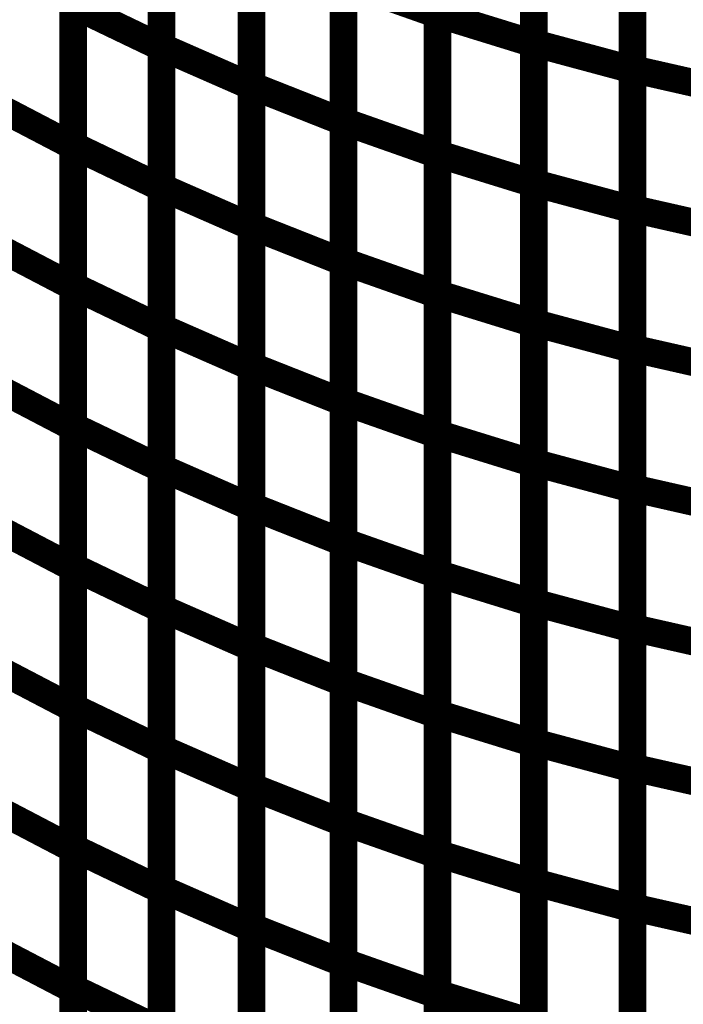
# Model space of a CAD drawing. Extents: x -1.35 to 0.4, y 1.55 to 3.94.
# Drawn here: x -0.04 to 0.03, y 2.26 to 2.37 of the extents above; entities that cross this region are included whole.
import ezdxf

# ---------------------------------------------------------------- set-up
doc = ezdxf.new("R2010")
doc.units = 0
doc.header["$MEASUREMENT"] = 0

msp = doc.modelspace()

# ---------------------------------------------------------------- linework, layer by layer
at = {"color": 0}
for points in [[(0.005114, 2.370382, 0.003, 0.003, 0), (0.005114, 2.400642, 0.003, 0.003, 0)], [(0.005114, 2.370382, 0.003, 0.003, 0), (0.005114, 2.400642, 0.003, 0.003, 0)], [(0.005114, 2.400614, 0.003, 0.003, 0), (0.005114, 2.370327, 0.003, 0.003, 0)], [(0.005114, 2.400614, 0.003, 0.003, 0), (0.005114, 2.370327, 0.003, 0.003, 0)], [(-0.024697, 2.366811, 0.003, 0.003, 0), (-0.024697, 2.397154, 0.003, 0.003, 0)], [(-0.024697, 2.366811, 0.003, 0.003, 0), (-0.024697, 2.397154, 0.003, 0.003, 0)], [(-0.024697, 2.397118, 0.003, 0.003, 0), (-0.024697, 2.366752, 0.003, 0.003, 0)], [(-0.024697, 2.397118, 0.003, 0.003, 0), (-0.024697, 2.366752, 0.003, 0.003, 0)], [(0.015524, 2.36722, 0.003, 0.003, 0), (0.015524, 2.397453, 0.003, 0.003, 0)], [(0.015524, 2.36722, 0.003, 0.003, 0), (0.015524, 2.397453, 0.003, 0.003, 0)], [(0.015524, 2.397425, 0.003, 0.003, 0), (0.015524, 2.367165, 0.003, 0.003, 0)], [(0.015524, 2.397425, 0.003, 0.003, 0), (0.015524, 2.367165, 0.003, 0.003, 0)], [(0.026197, 2.364417, 0.003, 0.003, 0), (0.026197, 2.394618, 0.003, 0.003, 0)], [(0.026197, 2.364417, 0.003, 0.003, 0), (0.026197, 2.394618, 0.003, 0.003, 0)], [(0.026197, 2.394583, 0.003, 0.003, 0), (0.026197, 2.36435, 0.003, 0.003, 0)], [(0.026197, 2.394583, 0.003, 0.003, 0), (0.026197, 2.36435, 0.003, 0.003, 0)], [(-0.014972, 2.362622, 0.003, 0.003, 0), (-0.014972, 2.392929, 0.003, 0.003, 0)], [(-0.014972, 2.362622, 0.003, 0.003, 0), (-0.014972, 2.392929, 0.003, 0.003, 0)], [(-0.014972, 2.39289, 0.003, 0.003, 0), (-0.014972, 2.362547, 0.003, 0.003, 0)], [(-0.014972, 2.39289, 0.003, 0.003, 0), (-0.014972, 2.362547, 0.003, 0.003, 0)], [(-0.005039, 2.358764, 0.003, 0.003, 0), (-0.005039, 2.389051, 0.003, 0.003, 0)], [(-0.005039, 2.358764, 0.003, 0.003, 0), (-0.005039, 2.389051, 0.003, 0.003, 0)], [(-0.005039, 2.389004, 0.003, 0.003, 0), (-0.005039, 2.358697, 0.003, 0.003, 0)], [(-0.005039, 2.389004, 0.003, 0.003, 0), (-0.005039, 2.358697, 0.003, 0.003, 0)], [(-0.034256, 2.356154, 0.003, 0.003, 0), (-0.034256, 2.38652, 0.003, 0.003, 0)], [(-0.034256, 2.356154, 0.003, 0.003, 0), (-0.034256, 2.38652, 0.003, 0.003, 0)], [(-0.034256, 2.386469, 0.003, 0.003, 0), (-0.034256, 2.356075, 0.003, 0.003, 0)], [(-0.034256, 2.386469, 0.003, 0.003, 0), (-0.034256, 2.356075, 0.003, 0.003, 0)], [(0.005114, 2.355252, 0.003, 0.003, 0), (0.005114, 2.385512, 0.003, 0.003, 0)], [(0.005114, 2.355252, 0.003, 0.003, 0), (0.005114, 2.385512, 0.003, 0.003, 0)], [(0.005114, 2.385472, 0.003, 0.003, 0), (0.005114, 2.355185, 0.003, 0.003, 0)], [(0.005114, 2.385472, 0.003, 0.003, 0), (0.005114, 2.355185, 0.003, 0.003, 0)], [(-0.024697, 2.351642, 0.003, 0.003, 0), (-0.024697, 2.381984, 0.003, 0.003, 0)], [(-0.024697, 2.351642, 0.003, 0.003, 0), (-0.024697, 2.381984, 0.003, 0.003, 0)], [(-0.024697, 2.381933, 0.003, 0.003, 0), (-0.024697, 2.351567, 0.003, 0.003, 0)], [(-0.024697, 2.381933, 0.003, 0.003, 0), (-0.024697, 2.351567, 0.003, 0.003, 0)], [(0.015524, 2.352106, 0.003, 0.003, 0), (0.015524, 2.382339, 0.003, 0.003, 0)], [(0.015524, 2.352106, 0.003, 0.003, 0), (0.015524, 2.382339, 0.003, 0.003, 0)], [(0.015524, 2.382295, 0.003, 0.003, 0), (0.015524, 2.352035, 0.003, 0.003, 0)], [(0.015524, 2.382295, 0.003, 0.003, 0), (0.015524, 2.352035, 0.003, 0.003, 0)], [(0.026197, 2.349315, 0.003, 0.003, 0), (0.026197, 2.379516, 0.003, 0.003, 0)], [(0.026197, 2.349315, 0.003, 0.003, 0), (0.026197, 2.379516, 0.003, 0.003, 0)], [(0.026197, 2.379469, 0.003, 0.003, 0), (0.026197, 2.349236, 0.003, 0.003, 0)], [(0.026197, 2.379469, 0.003, 0.003, 0), (0.026197, 2.349236, 0.003, 0.003, 0)], [(-0.014972, 2.347465, 0.003, 0.003, 0), (-0.014972, 2.377776, 0.003, 0.003, 0)], [(-0.014972, 2.347465, 0.003, 0.003, 0), (-0.014972, 2.377776, 0.003, 0.003, 0)], [(-0.014972, 2.37772, 0.003, 0.003, 0), (-0.014972, 2.347378, 0.003, 0.003, 0)], [(-0.014972, 2.37772, 0.003, 0.003, 0), (-0.014972, 2.347378, 0.003, 0.003, 0)], [(-0.005039, 2.343622, 0.003, 0.003, 0), (-0.005039, 2.373906, 0.003, 0.003, 0)], [(-0.005039, 2.373906, 0.003, 0.003, 0), (0.005114, 2.370327, 0.003, 0.003, 0)], [(0.005114, 2.370327, 0.003, 0.003, 0), (-0.005039, 2.373906, 0.003, 0.003, 0)], [(-0.005039, 2.343622, 0.003, 0.003, 0), (-0.005039, 2.373906, 0.003, 0.003, 0)], [(-0.005039, 2.373906, 0.003, 0.003, 0), (0.005114, 2.370327, 0.003, 0.003, 0)], [(0.005114, 2.370327, 0.003, 0.003, 0), (-0.005039, 2.373906, 0.003, 0.003, 0)], [(-0.005039, 2.37385, 0.003, 0.003, 0), (-0.005039, 2.343539, 0.003, 0.003, 0)], [(-0.005039, 2.37385, 0.003, 0.003, 0), (-0.005039, 2.343539, 0.003, 0.003, 0)], [(-0.034256, 2.340969, 0.003, 0.003, 0), (-0.034256, 2.371339, 0.003, 0.003, 0)], [(-0.034256, 2.371339, 0.003, 0.003, 0), (-0.024697, 2.366752, 0.003, 0.003, 0)], [(-0.024697, 2.366752, 0.003, 0.003, 0), (-0.034256, 2.371339, 0.003, 0.003, 0)], [(-0.034256, 2.340969, 0.003, 0.003, 0), (-0.034256, 2.371339, 0.003, 0.003, 0)], [(-0.034256, 2.371339, 0.003, 0.003, 0), (-0.024697, 2.366752, 0.003, 0.003, 0)], [(-0.024697, 2.366752, 0.003, 0.003, 0), (-0.034256, 2.371339, 0.003, 0.003, 0)], [(-0.034256, 2.371272, 0.003, 0.003, 0), (-0.034256, 2.340878, 0.003, 0.003, 0)], [(-0.034256, 2.371272, 0.003, 0.003, 0), (-0.034256, 2.340878, 0.003, 0.003, 0)], [(0.005114, 2.340126, 0.003, 0.003, 0), (0.005114, 2.370382, 0.003, 0.003, 0)], [(0.005114, 2.370382, 0.003, 0.003, 0), (0.015524, 2.367165, 0.003, 0.003, 0)], [(0.015524, 2.367165, 0.003, 0.003, 0), (0.005114, 2.370382, 0.003, 0.003, 0)], [(0.005114, 2.340126, 0.003, 0.003, 0), (0.005114, 2.370382, 0.003, 0.003, 0)], [(0.005114, 2.370382, 0.003, 0.003, 0), (0.015524, 2.367165, 0.003, 0.003, 0)], [(0.015524, 2.367165, 0.003, 0.003, 0), (0.005114, 2.370382, 0.003, 0.003, 0)], [(0.005114, 2.370327, 0.003, 0.003, 0), (0.005114, 2.340043, 0.003, 0.003, 0)], [(0.005114, 2.370327, 0.003, 0.003, 0), (0.005114, 2.340043, 0.003, 0.003, 0)], [(0.015524, 2.336996, 0.003, 0.003, 0), (0.015524, 2.36722, 0.003, 0.003, 0)], [(0.015524, 2.36722, 0.003, 0.003, 0), (0.026197, 2.36435, 0.003, 0.003, 0)], [(0.026197, 2.36435, 0.003, 0.003, 0), (0.015524, 2.36722, 0.003, 0.003, 0)], [(0.015524, 2.336996, 0.003, 0.003, 0), (0.015524, 2.36722, 0.003, 0.003, 0)], [(0.015524, 2.36722, 0.003, 0.003, 0), (0.026197, 2.36435, 0.003, 0.003, 0)], [(0.026197, 2.36435, 0.003, 0.003, 0), (0.015524, 2.36722, 0.003, 0.003, 0)], [(0.015524, 2.367165, 0.003, 0.003, 0), (0.015524, 2.336909, 0.003, 0.003, 0)], [(0.015524, 2.367165, 0.003, 0.003, 0), (0.015524, 2.336909, 0.003, 0.003, 0)], [(-0.024697, 2.336469, 0.003, 0.003, 0), (-0.024697, 2.366811, 0.003, 0.003, 0)], [(-0.024697, 2.366811, 0.003, 0.003, 0), (-0.014972, 2.362547, 0.003, 0.003, 0)], [(-0.014972, 2.362547, 0.003, 0.003, 0), (-0.024697, 2.366811, 0.003, 0.003, 0)], [(-0.024697, 2.336469, 0.003, 0.003, 0), (-0.024697, 2.366811, 0.003, 0.003, 0)], [(-0.024697, 2.366811, 0.003, 0.003, 0), (-0.014972, 2.362547, 0.003, 0.003, 0)], [(-0.014972, 2.362547, 0.003, 0.003, 0), (-0.024697, 2.366811, 0.003, 0.003, 0)], [(-0.024697, 2.366752, 0.003, 0.003, 0), (-0.024697, 2.336382, 0.003, 0.003, 0)], [(-0.024697, 2.366752, 0.003, 0.003, 0), (-0.024697, 2.336382, 0.003, 0.003, 0)], [(0.026197, 2.334217, 0.003, 0.003, 0), (0.026197, 2.364417, 0.003, 0.003, 0)], [(0.026197, 2.364417, 0.003, 0.003, 0), (0.037177, 2.361925, 0.003, 0.003, 0)], [(0.037177, 2.361925, 0.003, 0.003, 0), (0.026197, 2.364417, 0.003, 0.003, 0)], [(0.026197, 2.334217, 0.003, 0.003, 0), (0.026197, 2.364417, 0.003, 0.003, 0)], [(0.026197, 2.364417, 0.003, 0.003, 0), (0.037177, 2.361925, 0.003, 0.003, 0)], [(0.037177, 2.361925, 0.003, 0.003, 0), (0.026197, 2.364417, 0.003, 0.003, 0)], [(0.026197, 2.36435, 0.003, 0.003, 0), (0.026197, 2.334126, 0.003, 0.003, 0)], [(0.026197, 2.36435, 0.003, 0.003, 0), (0.026197, 2.334126, 0.003, 0.003, 0)], [(-0.014972, 2.332307, 0.003, 0.003, 0), (-0.014972, 2.362622, 0.003, 0.003, 0)], [(-0.014972, 2.362622, 0.003, 0.003, 0), (-0.005039, 2.358697, 0.003, 0.003, 0)], [(-0.005039, 2.358697, 0.003, 0.003, 0), (-0.014972, 2.362622, 0.003, 0.003, 0)], [(-0.014972, 2.332307, 0.003, 0.003, 0), (-0.014972, 2.362622, 0.003, 0.003, 0)], [(-0.014972, 2.362622, 0.003, 0.003, 0), (-0.005039, 2.358697, 0.003, 0.003, 0)], [(-0.005039, 2.358697, 0.003, 0.003, 0), (-0.014972, 2.362622, 0.003, 0.003, 0)], [(-0.014972, 2.362547, 0.003, 0.003, 0), (-0.014972, 2.332205, 0.003, 0.003, 0)], [(-0.014972, 2.362547, 0.003, 0.003, 0), (-0.014972, 2.332205, 0.003, 0.003, 0)], [(-0.043657, 2.360992, 0.003, 0.003, 0), (-0.034256, 2.356075, 0.003, 0.003, 0)], [(-0.034256, 2.356075, 0.003, 0.003, 0), (-0.043657, 2.360992, 0.003, 0.003, 0)], [(-0.043657, 2.360992, 0.003, 0.003, 0), (-0.034256, 2.356075, 0.003, 0.003, 0)], [(-0.034256, 2.356075, 0.003, 0.003, 0), (-0.043657, 2.360992, 0.003, 0.003, 0)], [(-0.005039, 2.328476, 0.003, 0.003, 0), (-0.005039, 2.358764, 0.003, 0.003, 0)], [(-0.005039, 2.358764, 0.003, 0.003, 0), (0.005114, 2.355185, 0.003, 0.003, 0)], [(0.005114, 2.355185, 0.003, 0.003, 0), (-0.005039, 2.358764, 0.003, 0.003, 0)], [(-0.005039, 2.328476, 0.003, 0.003, 0), (-0.005039, 2.358764, 0.003, 0.003, 0)], [(-0.005039, 2.358764, 0.003, 0.003, 0), (0.005114, 2.355185, 0.003, 0.003, 0)], [(0.005114, 2.355185, 0.003, 0.003, 0), (-0.005039, 2.358764, 0.003, 0.003, 0)], [(-0.005039, 2.358697, 0.003, 0.003, 0), (-0.005039, 2.328382, 0.003, 0.003, 0)], [(-0.005039, 2.358697, 0.003, 0.003, 0), (-0.005039, 2.328382, 0.003, 0.003, 0)], [(-0.034256, 2.325787, 0.003, 0.003, 0), (-0.034256, 2.356154, 0.003, 0.003, 0)], [(-0.034256, 2.356154, 0.003, 0.003, 0), (-0.024697, 2.351567, 0.003, 0.003, 0)], [(-0.024697, 2.351567, 0.003, 0.003, 0), (-0.034256, 2.356154, 0.003, 0.003, 0)], [(-0.034256, 2.325787, 0.003, 0.003, 0), (-0.034256, 2.356154, 0.003, 0.003, 0)], [(-0.034256, 2.356154, 0.003, 0.003, 0), (-0.024697, 2.351567, 0.003, 0.003, 0)], [(-0.024697, 2.351567, 0.003, 0.003, 0), (-0.034256, 2.356154, 0.003, 0.003, 0)], [(-0.034256, 2.356075, 0.003, 0.003, 0), (-0.034256, 2.325681, 0.003, 0.003, 0)], [(-0.034256, 2.356075, 0.003, 0.003, 0), (-0.034256, 2.325681, 0.003, 0.003, 0)], [(0.005114, 2.325, 0.003, 0.003, 0), (0.005114, 2.355252, 0.003, 0.003, 0)], [(0.005114, 2.355252, 0.003, 0.003, 0), (0.015524, 2.352035, 0.003, 0.003, 0)], [(0.015524, 2.352035, 0.003, 0.003, 0), (0.005114, 2.355252, 0.003, 0.003, 0)], [(0.005114, 2.325, 0.003, 0.003, 0), (0.005114, 2.355252, 0.003, 0.003, 0)], [(0.005114, 2.355252, 0.003, 0.003, 0), (0.015524, 2.352035, 0.003, 0.003, 0)], [(0.015524, 2.352035, 0.003, 0.003, 0), (0.005114, 2.355252, 0.003, 0.003, 0)], [(0.005114, 2.355185, 0.003, 0.003, 0), (0.005114, 2.324898, 0.003, 0.003, 0)], [(0.005114, 2.355185, 0.003, 0.003, 0), (0.005114, 2.324898, 0.003, 0.003, 0)], [(0.015524, 2.321882, 0.003, 0.003, 0), (0.015524, 2.352106, 0.003, 0.003, 0)], [(0.015524, 2.352106, 0.003, 0.003, 0), (0.026197, 2.349236, 0.003, 0.003, 0)], [(0.026197, 2.349236, 0.003, 0.003, 0), (0.015524, 2.352106, 0.003, 0.003, 0)], [(0.015524, 2.321882, 0.003, 0.003, 0), (0.015524, 2.352106, 0.003, 0.003, 0)], [(0.015524, 2.352106, 0.003, 0.003, 0), (0.026197, 2.349236, 0.003, 0.003, 0)], [(0.026197, 2.349236, 0.003, 0.003, 0), (0.015524, 2.352106, 0.003, 0.003, 0)], [(0.015524, 2.352035, 0.003, 0.003, 0), (0.015524, 2.32178, 0.003, 0.003, 0)], [(0.015524, 2.352035, 0.003, 0.003, 0), (0.015524, 2.32178, 0.003, 0.003, 0)], [(-0.024697, 2.321299, 0.003, 0.003, 0), (-0.024697, 2.351642, 0.003, 0.003, 0)], [(-0.024697, 2.351642, 0.003, 0.003, 0), (-0.014972, 2.347378, 0.003, 0.003, 0)], [(-0.014972, 2.347378, 0.003, 0.003, 0), (-0.024697, 2.351642, 0.003, 0.003, 0)], [(-0.024697, 2.321299, 0.003, 0.003, 0), (-0.024697, 2.351642, 0.003, 0.003, 0)], [(-0.024697, 2.351642, 0.003, 0.003, 0), (-0.014972, 2.347378, 0.003, 0.003, 0)], [(-0.014972, 2.347378, 0.003, 0.003, 0), (-0.024697, 2.351642, 0.003, 0.003, 0)], [(-0.024697, 2.351567, 0.003, 0.003, 0), (-0.024697, 2.321201, 0.003, 0.003, 0)], [(-0.024697, 2.351567, 0.003, 0.003, 0), (-0.024697, 2.321201, 0.003, 0.003, 0)], [(0.026197, 2.319114, 0.003, 0.003, 0), (0.026197, 2.349315, 0.003, 0.003, 0)], [(0.026197, 2.349315, 0.003, 0.003, 0), (0.037177, 2.346823, 0.003, 0.003, 0)], [(0.037177, 2.346823, 0.003, 0.003, 0), (0.026197, 2.349315, 0.003, 0.003, 0)], [(0.026197, 2.319114, 0.003, 0.003, 0), (0.026197, 2.349315, 0.003, 0.003, 0)], [(0.026197, 2.349315, 0.003, 0.003, 0), (0.037177, 2.346823, 0.003, 0.003, 0)], [(0.037177, 2.346823, 0.003, 0.003, 0), (0.026197, 2.349315, 0.003, 0.003, 0)], [(0.026197, 2.349236, 0.003, 0.003, 0), (0.026197, 2.319012, 0.003, 0.003, 0)], [(0.026197, 2.349236, 0.003, 0.003, 0), (0.026197, 2.319012, 0.003, 0.003, 0)], [(-0.014972, 2.31715, 0.003, 0.003, 0), (-0.014972, 2.347465, 0.003, 0.003, 0)], [(-0.014972, 2.347465, 0.003, 0.003, 0), (-0.005039, 2.343539, 0.003, 0.003, 0)], [(-0.005039, 2.343539, 0.003, 0.003, 0), (-0.014972, 2.347465, 0.003, 0.003, 0)], [(-0.014972, 2.31715, 0.003, 0.003, 0), (-0.014972, 2.347465, 0.003, 0.003, 0)], [(-0.014972, 2.347465, 0.003, 0.003, 0), (-0.005039, 2.343539, 0.003, 0.003, 0)], [(-0.005039, 2.343539, 0.003, 0.003, 0), (-0.014972, 2.347465, 0.003, 0.003, 0)], [(-0.014972, 2.347378, 0.003, 0.003, 0), (-0.014972, 2.317035, 0.003, 0.003, 0)], [(-0.014972, 2.347378, 0.003, 0.003, 0), (-0.014972, 2.317035, 0.003, 0.003, 0)], [(-0.043657, 2.345795, 0.003, 0.003, 0), (-0.034256, 2.340878, 0.003, 0.003, 0)], [(-0.034256, 2.340878, 0.003, 0.003, 0), (-0.043657, 2.345795, 0.003, 0.003, 0)], [(-0.043657, 2.345795, 0.003, 0.003, 0), (-0.034256, 2.340878, 0.003, 0.003, 0)], [(-0.034256, 2.340878, 0.003, 0.003, 0), (-0.043657, 2.345795, 0.003, 0.003, 0)], [(-0.005039, 2.313335, 0.003, 0.003, 0), (-0.005039, 2.343622, 0.003, 0.003, 0)], [(-0.005039, 2.343622, 0.003, 0.003, 0), (0.005114, 2.340043, 0.003, 0.003, 0)], [(0.005114, 2.340043, 0.003, 0.003, 0), (-0.005039, 2.343622, 0.003, 0.003, 0)], [(-0.005039, 2.313335, 0.003, 0.003, 0), (-0.005039, 2.343622, 0.003, 0.003, 0)], [(-0.005039, 2.343622, 0.003, 0.003, 0), (0.005114, 2.340043, 0.003, 0.003, 0)], [(0.005114, 2.340043, 0.003, 0.003, 0), (-0.005039, 2.343622, 0.003, 0.003, 0)], [(-0.005039, 2.343539, 0.003, 0.003, 0), (-0.005039, 2.313224, 0.003, 0.003, 0)], [(-0.005039, 2.343539, 0.003, 0.003, 0), (-0.005039, 2.313224, 0.003, 0.003, 0)], [(-0.034256, 2.310602, 0.003, 0.003, 0), (-0.034256, 2.340969, 0.003, 0.003, 0)], [(-0.034256, 2.340969, 0.003, 0.003, 0), (-0.024697, 2.336382, 0.003, 0.003, 0)], [(-0.024697, 2.336382, 0.003, 0.003, 0), (-0.034256, 2.340969, 0.003, 0.003, 0)], [(-0.034256, 2.310602, 0.003, 0.003, 0), (-0.034256, 2.340969, 0.003, 0.003, 0)], [(-0.034256, 2.340969, 0.003, 0.003, 0), (-0.024697, 2.336382, 0.003, 0.003, 0)], [(-0.024697, 2.336382, 0.003, 0.003, 0), (-0.034256, 2.340969, 0.003, 0.003, 0)], [(-0.034256, 2.340878, 0.003, 0.003, 0), (-0.034256, 2.310484, 0.003, 0.003, 0)], [(-0.034256, 2.340878, 0.003, 0.003, 0), (-0.034256, 2.310484, 0.003, 0.003, 0)], [(0.005114, 2.30987, 0.003, 0.003, 0), (0.005114, 2.340126, 0.003, 0.003, 0)], [(0.005114, 2.340126, 0.003, 0.003, 0), (0.015524, 2.336909, 0.003, 0.003, 0)], [(0.015524, 2.336909, 0.003, 0.003, 0), (0.005114, 2.340126, 0.003, 0.003, 0)], [(0.005114, 2.30987, 0.003, 0.003, 0), (0.005114, 2.340126, 0.003, 0.003, 0)], [(0.005114, 2.340126, 0.003, 0.003, 0), (0.015524, 2.336909, 0.003, 0.003, 0)], [(0.015524, 2.336909, 0.003, 0.003, 0), (0.005114, 2.340126, 0.003, 0.003, 0)], [(0.005114, 2.340043, 0.003, 0.003, 0), (0.005114, 2.309756, 0.003, 0.003, 0)], [(0.005114, 2.340043, 0.003, 0.003, 0), (0.005114, 2.309756, 0.003, 0.003, 0)], [(-0.024697, 2.30613, 0.003, 0.003, 0), (-0.024697, 2.336469, 0.003, 0.003, 0)], [(-0.024697, 2.336469, 0.003, 0.003, 0), (-0.014972, 2.332205, 0.003, 0.003, 0)], [(-0.014972, 2.332205, 0.003, 0.003, 0), (-0.024697, 2.336469, 0.003, 0.003, 0)], [(-0.024697, 2.30613, 0.003, 0.003, 0), (-0.024697, 2.336469, 0.003, 0.003, 0)], [(-0.024697, 2.336469, 0.003, 0.003, 0), (-0.014972, 2.332205, 0.003, 0.003, 0)], [(-0.014972, 2.332205, 0.003, 0.003, 0), (-0.024697, 2.336469, 0.003, 0.003, 0)], [(-0.024697, 2.336382, 0.003, 0.003, 0), (-0.024697, 2.306016, 0.003, 0.003, 0)], [(-0.024697, 2.336382, 0.003, 0.003, 0), (-0.024697, 2.306016, 0.003, 0.003, 0)], [(0.015524, 2.306764, 0.003, 0.003, 0), (0.015524, 2.336996, 0.003, 0.003, 0)], [(0.015524, 2.336996, 0.003, 0.003, 0), (0.026197, 2.334126, 0.003, 0.003, 0)], [(0.026197, 2.334126, 0.003, 0.003, 0), (0.015524, 2.336996, 0.003, 0.003, 0)], [(0.015524, 2.306764, 0.003, 0.003, 0), (0.015524, 2.336996, 0.003, 0.003, 0)], [(0.015524, 2.336996, 0.003, 0.003, 0), (0.026197, 2.334126, 0.003, 0.003, 0)], [(0.026197, 2.334126, 0.003, 0.003, 0), (0.015524, 2.336996, 0.003, 0.003, 0)], [(0.015524, 2.336909, 0.003, 0.003, 0), (0.015524, 2.306654, 0.003, 0.003, 0)], [(0.015524, 2.336909, 0.003, 0.003, 0), (0.015524, 2.306654, 0.003, 0.003, 0)], [(0.026197, 2.304016, 0.003, 0.003, 0), (0.026197, 2.334217, 0.003, 0.003, 0)], [(0.026197, 2.334217, 0.003, 0.003, 0), (0.037177, 2.331724, 0.003, 0.003, 0)], [(0.037177, 2.331724, 0.003, 0.003, 0), (0.026197, 2.334217, 0.003, 0.003, 0)], [(0.026197, 2.304016, 0.003, 0.003, 0), (0.026197, 2.334217, 0.003, 0.003, 0)], [(0.026197, 2.334217, 0.003, 0.003, 0), (0.037177, 2.331724, 0.003, 0.003, 0)], [(0.037177, 2.331724, 0.003, 0.003, 0), (0.026197, 2.334217, 0.003, 0.003, 0)], [(0.026197, 2.334126, 0.003, 0.003, 0), (0.026197, 2.303894, 0.003, 0.003, 0)], [(0.026197, 2.334126, 0.003, 0.003, 0), (0.026197, 2.303894, 0.003, 0.003, 0)], [(-0.014972, 2.301992, 0.003, 0.003, 0), (-0.014972, 2.332307, 0.003, 0.003, 0)], [(-0.014972, 2.332307, 0.003, 0.003, 0), (-0.005039, 2.328382, 0.003, 0.003, 0)], [(-0.005039, 2.328382, 0.003, 0.003, 0), (-0.014972, 2.332307, 0.003, 0.003, 0)], [(-0.014972, 2.301992, 0.003, 0.003, 0), (-0.014972, 2.332307, 0.003, 0.003, 0)], [(-0.014972, 2.332307, 0.003, 0.003, 0), (-0.005039, 2.328382, 0.003, 0.003, 0)], [(-0.005039, 2.328382, 0.003, 0.003, 0), (-0.014972, 2.332307, 0.003, 0.003, 0)], [(-0.014972, 2.332205, 0.003, 0.003, 0), (-0.014972, 2.301866, 0.003, 0.003, 0)], [(-0.014972, 2.332205, 0.003, 0.003, 0), (-0.014972, 2.301866, 0.003, 0.003, 0)], [(-0.043657, 2.330598, 0.003, 0.003, 0), (-0.034256, 2.325681, 0.003, 0.003, 0)], [(-0.034256, 2.325681, 0.003, 0.003, 0), (-0.043657, 2.330598, 0.003, 0.003, 0)], [(-0.043657, 2.330598, 0.003, 0.003, 0), (-0.034256, 2.325681, 0.003, 0.003, 0)], [(-0.034256, 2.325681, 0.003, 0.003, 0), (-0.043657, 2.330598, 0.003, 0.003, 0)], [(-0.005039, 2.298193, 0.003, 0.003, 0), (-0.005039, 2.328476, 0.003, 0.003, 0)], [(-0.005039, 2.328476, 0.003, 0.003, 0), (0.005114, 2.324898, 0.003, 0.003, 0)], [(0.005114, 2.324898, 0.003, 0.003, 0), (-0.005039, 2.328476, 0.003, 0.003, 0)], [(-0.005039, 2.298193, 0.003, 0.003, 0), (-0.005039, 2.328476, 0.003, 0.003, 0)], [(-0.005039, 2.328476, 0.003, 0.003, 0), (0.005114, 2.324898, 0.003, 0.003, 0)], [(0.005114, 2.324898, 0.003, 0.003, 0), (-0.005039, 2.328476, 0.003, 0.003, 0)], [(-0.005039, 2.328382, 0.003, 0.003, 0), (-0.005039, 2.298067, 0.003, 0.003, 0)], [(-0.005039, 2.328382, 0.003, 0.003, 0), (-0.005039, 2.298067, 0.003, 0.003, 0)], [(-0.034256, 2.295421, 0.003, 0.003, 0), (-0.034256, 2.325787, 0.003, 0.003, 0)], [(-0.034256, 2.325787, 0.003, 0.003, 0), (-0.024697, 2.321201, 0.003, 0.003, 0)], [(-0.024697, 2.321201, 0.003, 0.003, 0), (-0.034256, 2.325787, 0.003, 0.003, 0)], [(-0.034256, 2.295421, 0.003, 0.003, 0), (-0.034256, 2.325787, 0.003, 0.003, 0)], [(-0.034256, 2.325787, 0.003, 0.003, 0), (-0.024697, 2.321201, 0.003, 0.003, 0)], [(-0.024697, 2.321201, 0.003, 0.003, 0), (-0.034256, 2.325787, 0.003, 0.003, 0)], [(-0.034256, 2.325681, 0.003, 0.003, 0), (-0.034256, 2.295287, 0.003, 0.003, 0)], [(-0.034256, 2.325681, 0.003, 0.003, 0), (-0.034256, 2.295287, 0.003, 0.003, 0)], [(0.005114, 2.29474, 0.003, 0.003, 0), (0.005114, 2.325, 0.003, 0.003, 0)], [(0.005114, 2.325, 0.003, 0.003, 0), (0.015524, 2.32178, 0.003, 0.003, 0)], [(0.015524, 2.32178, 0.003, 0.003, 0), (0.005114, 2.325, 0.003, 0.003, 0)], [(0.005114, 2.29474, 0.003, 0.003, 0), (0.005114, 2.325, 0.003, 0.003, 0)], [(0.005114, 2.325, 0.003, 0.003, 0), (0.015524, 2.32178, 0.003, 0.003, 0)], [(0.015524, 2.32178, 0.003, 0.003, 0), (0.005114, 2.325, 0.003, 0.003, 0)], [(0.005114, 2.324898, 0.003, 0.003, 0), (0.005114, 2.294614, 0.003, 0.003, 0)], [(0.005114, 2.324898, 0.003, 0.003, 0), (0.005114, 2.294614, 0.003, 0.003, 0)], [(-0.024697, 2.290961, 0.003, 0.003, 0), (-0.024697, 2.321299, 0.003, 0.003, 0)], [(-0.024697, 2.321299, 0.003, 0.003, 0), (-0.014972, 2.317035, 0.003, 0.003, 0)], [(-0.014972, 2.317035, 0.003, 0.003, 0), (-0.024697, 2.321299, 0.003, 0.003, 0)], [(-0.024697, 2.290961, 0.003, 0.003, 0), (-0.024697, 2.321299, 0.003, 0.003, 0)], [(-0.024697, 2.321299, 0.003, 0.003, 0), (-0.014972, 2.317035, 0.003, 0.003, 0)], [(-0.014972, 2.317035, 0.003, 0.003, 0), (-0.024697, 2.321299, 0.003, 0.003, 0)], [(-0.024697, 2.321201, 0.003, 0.003, 0), (-0.024697, 2.290835, 0.003, 0.003, 0)], [(-0.024697, 2.321201, 0.003, 0.003, 0), (-0.024697, 2.290835, 0.003, 0.003, 0)], [(0.015524, 2.29165, 0.003, 0.003, 0), (0.015524, 2.321882, 0.003, 0.003, 0)], [(0.015524, 2.321882, 0.003, 0.003, 0), (0.026197, 2.319012, 0.003, 0.003, 0)], [(0.026197, 2.319012, 0.003, 0.003, 0), (0.015524, 2.321882, 0.003, 0.003, 0)], [(0.015524, 2.29165, 0.003, 0.003, 0), (0.015524, 2.321882, 0.003, 0.003, 0)], [(0.015524, 2.321882, 0.003, 0.003, 0), (0.026197, 2.319012, 0.003, 0.003, 0)], [(0.026197, 2.319012, 0.003, 0.003, 0), (0.015524, 2.321882, 0.003, 0.003, 0)], [(0.015524, 2.32178, 0.003, 0.003, 0), (0.015524, 2.291524, 0.003, 0.003, 0)], [(0.015524, 2.32178, 0.003, 0.003, 0), (0.015524, 2.291524, 0.003, 0.003, 0)], [(0.026197, 2.288917, 0.003, 0.003, 0), (0.026197, 2.319114, 0.003, 0.003, 0)], [(0.026197, 2.319114, 0.003, 0.003, 0), (0.037177, 2.316622, 0.003, 0.003, 0)], [(0.037177, 2.316622, 0.003, 0.003, 0), (0.026197, 2.319114, 0.003, 0.003, 0)], [(0.026197, 2.288917, 0.003, 0.003, 0), (0.026197, 2.319114, 0.003, 0.003, 0)], [(0.026197, 2.319114, 0.003, 0.003, 0), (0.037177, 2.316622, 0.003, 0.003, 0)], [(0.037177, 2.316622, 0.003, 0.003, 0), (0.026197, 2.319114, 0.003, 0.003, 0)], [(0.026197, 2.319012, 0.003, 0.003, 0), (0.026197, 2.28878, 0.003, 0.003, 0)], [(0.026197, 2.319012, 0.003, 0.003, 0), (0.026197, 2.28878, 0.003, 0.003, 0)], [(-0.014972, 2.286835, 0.003, 0.003, 0), (-0.014972, 2.31715, 0.003, 0.003, 0)], [(-0.014972, 2.31715, 0.003, 0.003, 0), (-0.005039, 2.313224, 0.003, 0.003, 0)], [(-0.005039, 2.313224, 0.003, 0.003, 0), (-0.014972, 2.31715, 0.003, 0.003, 0)], [(-0.014972, 2.286835, 0.003, 0.003, 0), (-0.014972, 2.31715, 0.003, 0.003, 0)], [(-0.014972, 2.31715, 0.003, 0.003, 0), (-0.005039, 2.313224, 0.003, 0.003, 0)], [(-0.005039, 2.313224, 0.003, 0.003, 0), (-0.014972, 2.31715, 0.003, 0.003, 0)], [(-0.014972, 2.317035, 0.003, 0.003, 0), (-0.014972, 2.286697, 0.003, 0.003, 0)], [(-0.014972, 2.317035, 0.003, 0.003, 0), (-0.014972, 2.286697, 0.003, 0.003, 0)], [(-0.043657, 2.315402, 0.003, 0.003, 0), (-0.034256, 2.310484, 0.003, 0.003, 0)], [(-0.034256, 2.310484, 0.003, 0.003, 0), (-0.043657, 2.315402, 0.003, 0.003, 0)], [(-0.043657, 2.315402, 0.003, 0.003, 0), (-0.034256, 2.310484, 0.003, 0.003, 0)], [(-0.034256, 2.310484, 0.003, 0.003, 0), (-0.043657, 2.315402, 0.003, 0.003, 0)], [(-0.005039, 2.283047, 0.003, 0.003, 0), (-0.005039, 2.313335, 0.003, 0.003, 0)], [(-0.005039, 2.313335, 0.003, 0.003, 0), (0.005114, 2.309756, 0.003, 0.003, 0)], [(0.005114, 2.309756, 0.003, 0.003, 0), (-0.005039, 2.313335, 0.003, 0.003, 0)], [(-0.005039, 2.283047, 0.003, 0.003, 0), (-0.005039, 2.313335, 0.003, 0.003, 0)], [(-0.005039, 2.313335, 0.003, 0.003, 0), (0.005114, 2.309756, 0.003, 0.003, 0)], [(0.005114, 2.309756, 0.003, 0.003, 0), (-0.005039, 2.313335, 0.003, 0.003, 0)], [(-0.005039, 2.313224, 0.003, 0.003, 0), (-0.005039, 2.282909, 0.003, 0.003, 0)], [(-0.005039, 2.313224, 0.003, 0.003, 0), (-0.005039, 2.282909, 0.003, 0.003, 0)], [(-0.034256, 2.280236, 0.003, 0.003, 0), (-0.034256, 2.310602, 0.003, 0.003, 0)], [(-0.034256, 2.310602, 0.003, 0.003, 0), (-0.024697, 2.306016, 0.003, 0.003, 0)], [(-0.024697, 2.306016, 0.003, 0.003, 0), (-0.034256, 2.310602, 0.003, 0.003, 0)], [(-0.034256, 2.280236, 0.003, 0.003, 0), (-0.034256, 2.310602, 0.003, 0.003, 0)], [(-0.034256, 2.310602, 0.003, 0.003, 0), (-0.024697, 2.306016, 0.003, 0.003, 0)], [(-0.024697, 2.306016, 0.003, 0.003, 0), (-0.034256, 2.310602, 0.003, 0.003, 0)], [(-0.034256, 2.310484, 0.003, 0.003, 0), (-0.034256, 2.280091, 0.003, 0.003, 0)], [(-0.034256, 2.310484, 0.003, 0.003, 0), (-0.034256, 2.280091, 0.003, 0.003, 0)], [(0.005114, 2.279614, 0.003, 0.003, 0), (0.005114, 2.30987, 0.003, 0.003, 0)], [(0.005114, 2.30987, 0.003, 0.003, 0), (0.015524, 2.306654, 0.003, 0.003, 0)], [(0.015524, 2.306654, 0.003, 0.003, 0), (0.005114, 2.30987, 0.003, 0.003, 0)], [(0.005114, 2.279614, 0.003, 0.003, 0), (0.005114, 2.30987, 0.003, 0.003, 0)], [(0.005114, 2.30987, 0.003, 0.003, 0), (0.015524, 2.306654, 0.003, 0.003, 0)], [(0.015524, 2.306654, 0.003, 0.003, 0), (0.005114, 2.30987, 0.003, 0.003, 0)], [(0.005114, 2.309756, 0.003, 0.003, 0), (0.005114, 2.279469, 0.003, 0.003, 0)], [(0.005114, 2.309756, 0.003, 0.003, 0), (0.005114, 2.279469, 0.003, 0.003, 0)], [(0.015524, 2.276535, 0.003, 0.003, 0), (0.015524, 2.306764, 0.003, 0.003, 0)], [(0.015524, 2.306764, 0.003, 0.003, 0), (0.026197, 2.303894, 0.003, 0.003, 0)], [(0.026197, 2.303894, 0.003, 0.003, 0), (0.015524, 2.306764, 0.003, 0.003, 0)], [(0.015524, 2.276535, 0.003, 0.003, 0), (0.015524, 2.306764, 0.003, 0.003, 0)], [(0.015524, 2.306764, 0.003, 0.003, 0), (0.026197, 2.303894, 0.003, 0.003, 0)], [(0.026197, 2.303894, 0.003, 0.003, 0), (0.015524, 2.306764, 0.003, 0.003, 0)], [(0.015524, 2.306654, 0.003, 0.003, 0), (0.015524, 2.276398, 0.003, 0.003, 0)], [(0.015524, 2.306654, 0.003, 0.003, 0), (0.015524, 2.276398, 0.003, 0.003, 0)], [(-0.024697, 2.275787, 0.003, 0.003, 0), (-0.024697, 2.30613, 0.003, 0.003, 0)], [(-0.024697, 2.30613, 0.003, 0.003, 0), (-0.014972, 2.301866, 0.003, 0.003, 0)], [(-0.014972, 2.301866, 0.003, 0.003, 0), (-0.024697, 2.30613, 0.003, 0.003, 0)], [(-0.024697, 2.275787, 0.003, 0.003, 0), (-0.024697, 2.30613, 0.003, 0.003, 0)], [(-0.024697, 2.30613, 0.003, 0.003, 0), (-0.014972, 2.301866, 0.003, 0.003, 0)], [(-0.014972, 2.301866, 0.003, 0.003, 0), (-0.024697, 2.30613, 0.003, 0.003, 0)], [(-0.024697, 2.306016, 0.003, 0.003, 0), (-0.024697, 2.27565, 0.003, 0.003, 0)], [(-0.024697, 2.306016, 0.003, 0.003, 0), (-0.024697, 2.27565, 0.003, 0.003, 0)], [(0.026197, 2.273815, 0.003, 0.003, 0), (0.026197, 2.304016, 0.003, 0.003, 0)], [(0.026197, 2.304016, 0.003, 0.003, 0), (0.037177, 2.301524, 0.003, 0.003, 0)], [(0.037177, 2.301524, 0.003, 0.003, 0), (0.026197, 2.304016, 0.003, 0.003, 0)], [(0.026197, 2.273815, 0.003, 0.003, 0), (0.026197, 2.304016, 0.003, 0.003, 0)], [(0.026197, 2.304016, 0.003, 0.003, 0), (0.037177, 2.301524, 0.003, 0.003, 0)], [(0.037177, 2.301524, 0.003, 0.003, 0), (0.026197, 2.304016, 0.003, 0.003, 0)], [(0.026197, 2.303894, 0.003, 0.003, 0), (0.026197, 2.273665, 0.003, 0.003, 0)], [(0.026197, 2.303894, 0.003, 0.003, 0), (0.026197, 2.273665, 0.003, 0.003, 0)], [(-0.014972, 2.271677, 0.003, 0.003, 0), (-0.014972, 2.301992, 0.003, 0.003, 0)], [(-0.014972, 2.301992, 0.003, 0.003, 0), (-0.005039, 2.298067, 0.003, 0.003, 0)], [(-0.005039, 2.298067, 0.003, 0.003, 0), (-0.014972, 2.301992, 0.003, 0.003, 0)], [(-0.014972, 2.271677, 0.003, 0.003, 0), (-0.014972, 2.301992, 0.003, 0.003, 0)], [(-0.014972, 2.301992, 0.003, 0.003, 0), (-0.005039, 2.298067, 0.003, 0.003, 0)], [(-0.005039, 2.298067, 0.003, 0.003, 0), (-0.014972, 2.301992, 0.003, 0.003, 0)], [(-0.014972, 2.301866, 0.003, 0.003, 0), (-0.014972, 2.271524, 0.003, 0.003, 0)], [(-0.014972, 2.301866, 0.003, 0.003, 0), (-0.014972, 2.271524, 0.003, 0.003, 0)], [(-0.043657, 2.300205, 0.003, 0.003, 0), (-0.034256, 2.295287, 0.003, 0.003, 0)], [(-0.034256, 2.295287, 0.003, 0.003, 0), (-0.043657, 2.300205, 0.003, 0.003, 0)], [(-0.043657, 2.300205, 0.003, 0.003, 0), (-0.034256, 2.295287, 0.003, 0.003, 0)], [(-0.034256, 2.295287, 0.003, 0.003, 0), (-0.043657, 2.300205, 0.003, 0.003, 0)], [(-0.005039, 2.267906, 0.003, 0.003, 0), (-0.005039, 2.298193, 0.003, 0.003, 0)], [(-0.005039, 2.298193, 0.003, 0.003, 0), (0.005114, 2.294614, 0.003, 0.003, 0)], [(0.005114, 2.294614, 0.003, 0.003, 0), (-0.005039, 2.298193, 0.003, 0.003, 0)], [(-0.005039, 2.267906, 0.003, 0.003, 0), (-0.005039, 2.298193, 0.003, 0.003, 0)], [(-0.005039, 2.298193, 0.003, 0.003, 0), (0.005114, 2.294614, 0.003, 0.003, 0)], [(0.005114, 2.294614, 0.003, 0.003, 0), (-0.005039, 2.298193, 0.003, 0.003, 0)], [(-0.005039, 2.298067, 0.003, 0.003, 0), (-0.005039, 2.267752, 0.003, 0.003, 0)], [(-0.005039, 2.298067, 0.003, 0.003, 0), (-0.005039, 2.267752, 0.003, 0.003, 0)], [(-0.034256, 2.265051, 0.003, 0.003, 0), (-0.034256, 2.295421, 0.003, 0.003, 0)], [(-0.034256, 2.295421, 0.003, 0.003, 0), (-0.024697, 2.290835, 0.003, 0.003, 0)], [(-0.024697, 2.290835, 0.003, 0.003, 0), (-0.034256, 2.295421, 0.003, 0.003, 0)], [(-0.034256, 2.265051, 0.003, 0.003, 0), (-0.034256, 2.295421, 0.003, 0.003, 0)], [(-0.034256, 2.295421, 0.003, 0.003, 0), (-0.024697, 2.290835, 0.003, 0.003, 0)], [(-0.024697, 2.290835, 0.003, 0.003, 0), (-0.034256, 2.295421, 0.003, 0.003, 0)], [(-0.034256, 2.295287, 0.003, 0.003, 0), (-0.034256, 2.264894, 0.003, 0.003, 0)], [(-0.034256, 2.295287, 0.003, 0.003, 0), (-0.034256, 2.264894, 0.003, 0.003, 0)], [(0.005114, 2.264484, 0.003, 0.003, 0), (0.005114, 2.29474, 0.003, 0.003, 0)], [(0.005114, 2.29474, 0.003, 0.003, 0), (0.015524, 2.291524, 0.003, 0.003, 0)], [(0.015524, 2.291524, 0.003, 0.003, 0), (0.005114, 2.29474, 0.003, 0.003, 0)], [(0.005114, 2.264484, 0.003, 0.003, 0), (0.005114, 2.29474, 0.003, 0.003, 0)], [(0.005114, 2.29474, 0.003, 0.003, 0), (0.015524, 2.291524, 0.003, 0.003, 0)], [(0.015524, 2.291524, 0.003, 0.003, 0), (0.005114, 2.29474, 0.003, 0.003, 0)], [(0.005114, 2.294614, 0.003, 0.003, 0), (0.005114, 2.264327, 0.003, 0.003, 0)], [(0.005114, 2.294614, 0.003, 0.003, 0), (0.005114, 2.264327, 0.003, 0.003, 0)], [(0.015524, 2.261417, 0.003, 0.003, 0), (0.015524, 2.29165, 0.003, 0.003, 0)], [(0.015524, 2.29165, 0.003, 0.003, 0), (0.026197, 2.28878, 0.003, 0.003, 0)], [(0.026197, 2.28878, 0.003, 0.003, 0), (0.015524, 2.29165, 0.003, 0.003, 0)], [(0.015524, 2.261417, 0.003, 0.003, 0), (0.015524, 2.29165, 0.003, 0.003, 0)], [(0.015524, 2.29165, 0.003, 0.003, 0), (0.026197, 2.28878, 0.003, 0.003, 0)], [(0.026197, 2.28878, 0.003, 0.003, 0), (0.015524, 2.29165, 0.003, 0.003, 0)], [(0.015524, 2.291524, 0.003, 0.003, 0), (0.015524, 2.261268, 0.003, 0.003, 0)], [(0.015524, 2.291524, 0.003, 0.003, 0), (0.015524, 2.261268, 0.003, 0.003, 0)], [(-0.024697, 2.260618, 0.003, 0.003, 0), (-0.024697, 2.290961, 0.003, 0.003, 0)], [(-0.024697, 2.290961, 0.003, 0.003, 0), (-0.014972, 2.286697, 0.003, 0.003, 0)], [(-0.014972, 2.286697, 0.003, 0.003, 0), (-0.024697, 2.290961, 0.003, 0.003, 0)], [(-0.024697, 2.260618, 0.003, 0.003, 0), (-0.024697, 2.290961, 0.003, 0.003, 0)], [(-0.024697, 2.290961, 0.003, 0.003, 0), (-0.014972, 2.286697, 0.003, 0.003, 0)], [(-0.014972, 2.286697, 0.003, 0.003, 0), (-0.024697, 2.290961, 0.003, 0.003, 0)], [(-0.024697, 2.290835, 0.003, 0.003, 0), (-0.024697, 2.260465, 0.003, 0.003, 0)], [(-0.024697, 2.290835, 0.003, 0.003, 0), (-0.024697, 2.260465, 0.003, 0.003, 0)], [(0.026197, 2.258717, 0.003, 0.003, 0), (0.026197, 2.288917, 0.003, 0.003, 0)], [(0.026197, 2.288917, 0.003, 0.003, 0), (0.037177, 2.286425, 0.003, 0.003, 0)], [(0.037177, 2.286425, 0.003, 0.003, 0), (0.026197, 2.288917, 0.003, 0.003, 0)], [(0.026197, 2.258717, 0.003, 0.003, 0), (0.026197, 2.288917, 0.003, 0.003, 0)], [(0.026197, 2.288917, 0.003, 0.003, 0), (0.037177, 2.286425, 0.003, 0.003, 0)], [(0.037177, 2.286425, 0.003, 0.003, 0), (0.026197, 2.288917, 0.003, 0.003, 0)], [(0.026197, 2.28878, 0.003, 0.003, 0), (0.026197, 2.258547, 0.003, 0.003, 0)], [(0.026197, 2.28878, 0.003, 0.003, 0), (0.026197, 2.258547, 0.003, 0.003, 0)], [(-0.014972, 2.25652, 0.003, 0.003, 0), (-0.014972, 2.286835, 0.003, 0.003, 0)], [(-0.014972, 2.286835, 0.003, 0.003, 0), (-0.005039, 2.282909, 0.003, 0.003, 0)], [(-0.005039, 2.282909, 0.003, 0.003, 0), (-0.014972, 2.286835, 0.003, 0.003, 0)], [(-0.014972, 2.25652, 0.003, 0.003, 0), (-0.014972, 2.286835, 0.003, 0.003, 0)], [(-0.014972, 2.286835, 0.003, 0.003, 0), (-0.005039, 2.282909, 0.003, 0.003, 0)], [(-0.005039, 2.282909, 0.003, 0.003, 0), (-0.014972, 2.286835, 0.003, 0.003, 0)], [(-0.014972, 2.286697, 0.003, 0.003, 0), (-0.014972, 2.256354, 0.003, 0.003, 0)], [(-0.014972, 2.286697, 0.003, 0.003, 0), (-0.014972, 2.256354, 0.003, 0.003, 0)], [(-0.043657, 2.285012, 0.003, 0.003, 0), (-0.034256, 2.280091, 0.003, 0.003, 0)], [(-0.034256, 2.280091, 0.003, 0.003, 0), (-0.043657, 2.285012, 0.003, 0.003, 0)], [(-0.043657, 2.285012, 0.003, 0.003, 0), (-0.034256, 2.280091, 0.003, 0.003, 0)], [(-0.034256, 2.280091, 0.003, 0.003, 0), (-0.043657, 2.285012, 0.003, 0.003, 0)], [(-0.005039, 2.252764, 0.003, 0.003, 0), (-0.005039, 2.283047, 0.003, 0.003, 0)], [(-0.005039, 2.283047, 0.003, 0.003, 0), (0.005114, 2.279469, 0.003, 0.003, 0)], [(0.005114, 2.279469, 0.003, 0.003, 0), (-0.005039, 2.283047, 0.003, 0.003, 0)], [(-0.005039, 2.252764, 0.003, 0.003, 0), (-0.005039, 2.283047, 0.003, 0.003, 0)], [(-0.005039, 2.283047, 0.003, 0.003, 0), (0.005114, 2.279469, 0.003, 0.003, 0)], [(0.005114, 2.279469, 0.003, 0.003, 0), (-0.005039, 2.283047, 0.003, 0.003, 0)], [(-0.005039, 2.282909, 0.003, 0.003, 0), (-0.005039, 2.252594, 0.003, 0.003, 0)], [(-0.005039, 2.282909, 0.003, 0.003, 0), (-0.005039, 2.252594, 0.003, 0.003, 0)], [(-0.034256, 2.24987, 0.003, 0.003, 0), (-0.034256, 2.280236, 0.003, 0.003, 0)], [(-0.034256, 2.280236, 0.003, 0.003, 0), (-0.024697, 2.27565, 0.003, 0.003, 0)], [(-0.024697, 2.27565, 0.003, 0.003, 0), (-0.034256, 2.280236, 0.003, 0.003, 0)], [(-0.034256, 2.24987, 0.003, 0.003, 0), (-0.034256, 2.280236, 0.003, 0.003, 0)], [(-0.034256, 2.280236, 0.003, 0.003, 0), (-0.024697, 2.27565, 0.003, 0.003, 0)], [(-0.024697, 2.27565, 0.003, 0.003, 0), (-0.034256, 2.280236, 0.003, 0.003, 0)], [(-0.034256, 2.280091, 0.003, 0.003, 0), (-0.034256, 2.249697, 0.003, 0.003, 0)], [(-0.034256, 2.280091, 0.003, 0.003, 0), (-0.034256, 2.249697, 0.003, 0.003, 0)], [(0.005114, 2.249354, 0.003, 0.003, 0), (0.005114, 2.279614, 0.003, 0.003, 0)], [(0.005114, 2.279614, 0.003, 0.003, 0), (0.015524, 2.276398, 0.003, 0.003, 0)], [(0.015524, 2.276398, 0.003, 0.003, 0), (0.005114, 2.279614, 0.003, 0.003, 0)], [(0.005114, 2.249354, 0.003, 0.003, 0), (0.005114, 2.279614, 0.003, 0.003, 0)], [(0.005114, 2.279614, 0.003, 0.003, 0), (0.015524, 2.276398, 0.003, 0.003, 0)], [(0.015524, 2.276398, 0.003, 0.003, 0), (0.005114, 2.279614, 0.003, 0.003, 0)], [(0.005114, 2.279469, 0.003, 0.003, 0), (0.005114, 2.249185, 0.003, 0.003, 0)], [(0.005114, 2.279469, 0.003, 0.003, 0), (0.005114, 2.249185, 0.003, 0.003, 0)], [(0.015524, 2.246303, 0.003, 0.003, 0), (0.015524, 2.276535, 0.003, 0.003, 0)], [(0.015524, 2.276535, 0.003, 0.003, 0), (0.026197, 2.273665, 0.003, 0.003, 0)], [(0.026197, 2.273665, 0.003, 0.003, 0), (0.015524, 2.276535, 0.003, 0.003, 0)], [(0.015524, 2.246303, 0.003, 0.003, 0), (0.015524, 2.276535, 0.003, 0.003, 0)], [(0.015524, 2.276535, 0.003, 0.003, 0), (0.026197, 2.273665, 0.003, 0.003, 0)], [(0.026197, 2.273665, 0.003, 0.003, 0), (0.015524, 2.276535, 0.003, 0.003, 0)], [(0.015524, 2.276398, 0.003, 0.003, 0), (0.015524, 2.246138, 0.003, 0.003, 0)], [(0.015524, 2.276398, 0.003, 0.003, 0), (0.015524, 2.246138, 0.003, 0.003, 0)], [(-0.024697, 2.245449, 0.003, 0.003, 0), (-0.024697, 2.275787, 0.003, 0.003, 0)], [(-0.024697, 2.275787, 0.003, 0.003, 0), (-0.014972, 2.271524, 0.003, 0.003, 0)], [(-0.014972, 2.271524, 0.003, 0.003, 0), (-0.024697, 2.275787, 0.003, 0.003, 0)], [(-0.024697, 2.245449, 0.003, 0.003, 0), (-0.024697, 2.275787, 0.003, 0.003, 0)], [(-0.024697, 2.275787, 0.003, 0.003, 0), (-0.014972, 2.271524, 0.003, 0.003, 0)], [(-0.014972, 2.271524, 0.003, 0.003, 0), (-0.024697, 2.275787, 0.003, 0.003, 0)], [(-0.024697, 2.27565, 0.003, 0.003, 0), (-0.024697, 2.245283, 0.003, 0.003, 0)], [(-0.024697, 2.27565, 0.003, 0.003, 0), (-0.024697, 2.245283, 0.003, 0.003, 0)], [(0.026197, 2.243618, 0.003, 0.003, 0), (0.026197, 2.273815, 0.003, 0.003, 0)], [(0.026197, 2.273815, 0.003, 0.003, 0), (0.037177, 2.271323, 0.003, 0.003, 0)], [(0.037177, 2.271323, 0.003, 0.003, 0), (0.026197, 2.273815, 0.003, 0.003, 0)], [(0.026197, 2.243618, 0.003, 0.003, 0), (0.026197, 2.273815, 0.003, 0.003, 0)], [(0.026197, 2.273815, 0.003, 0.003, 0), (0.037177, 2.271323, 0.003, 0.003, 0)], [(0.037177, 2.271323, 0.003, 0.003, 0), (0.026197, 2.273815, 0.003, 0.003, 0)], [(0.026197, 2.273665, 0.003, 0.003, 0), (0.026197, 2.243433, 0.003, 0.003, 0)], [(0.026197, 2.273665, 0.003, 0.003, 0), (0.026197, 2.243433, 0.003, 0.003, 0)], [(-0.014972, 2.241362, 0.003, 0.003, 0), (-0.014972, 2.271677, 0.003, 0.003, 0)], [(-0.014972, 2.271677, 0.003, 0.003, 0), (-0.005039, 2.267752, 0.003, 0.003, 0)], [(-0.005039, 2.267752, 0.003, 0.003, 0), (-0.014972, 2.271677, 0.003, 0.003, 0)], [(-0.014972, 2.241362, 0.003, 0.003, 0), (-0.014972, 2.271677, 0.003, 0.003, 0)], [(-0.014972, 2.271677, 0.003, 0.003, 0), (-0.005039, 2.267752, 0.003, 0.003, 0)], [(-0.005039, 2.267752, 0.003, 0.003, 0), (-0.014972, 2.271677, 0.003, 0.003, 0)], [(-0.014972, 2.271524, 0.003, 0.003, 0), (-0.014972, 2.241185, 0.003, 0.003, 0)], [(-0.014972, 2.271524, 0.003, 0.003, 0), (-0.014972, 2.241185, 0.003, 0.003, 0)], [(-0.043657, 2.269811, 0.003, 0.003, 0), (-0.034256, 2.264894, 0.003, 0.003, 0)], [(-0.034256, 2.264894, 0.003, 0.003, 0), (-0.043657, 2.269811, 0.003, 0.003, 0)], [(-0.043657, 2.269811, 0.003, 0.003, 0), (-0.034256, 2.264894, 0.003, 0.003, 0)], [(-0.034256, 2.264894, 0.003, 0.003, 0), (-0.043657, 2.269811, 0.003, 0.003, 0)], [(-0.005039, 2.237618, 0.003, 0.003, 0), (-0.005039, 2.267906, 0.003, 0.003, 0)], [(-0.005039, 2.267906, 0.003, 0.003, 0), (0.005114, 2.264327, 0.003, 0.003, 0)], [(0.005114, 2.264327, 0.003, 0.003, 0), (-0.005039, 2.267906, 0.003, 0.003, 0)], [(-0.005039, 2.237618, 0.003, 0.003, 0), (-0.005039, 2.267906, 0.003, 0.003, 0)], [(-0.005039, 2.267906, 0.003, 0.003, 0), (0.005114, 2.264327, 0.003, 0.003, 0)], [(0.005114, 2.264327, 0.003, 0.003, 0), (-0.005039, 2.267906, 0.003, 0.003, 0)], [(-0.005039, 2.267752, 0.003, 0.003, 0), (-0.005039, 2.237437, 0.003, 0.003, 0)], [(-0.005039, 2.267752, 0.003, 0.003, 0), (-0.005039, 2.237437, 0.003, 0.003, 0)], [(-0.034256, 2.234685, 0.003, 0.003, 0), (-0.034256, 2.265051, 0.003, 0.003, 0)], [(-0.034256, 2.265051, 0.003, 0.003, 0), (-0.024697, 2.260465, 0.003, 0.003, 0)], [(-0.024697, 2.260465, 0.003, 0.003, 0), (-0.034256, 2.265051, 0.003, 0.003, 0)], [(-0.034256, 2.234685, 0.003, 0.003, 0), (-0.034256, 2.265051, 0.003, 0.003, 0)], [(-0.034256, 2.265051, 0.003, 0.003, 0), (-0.024697, 2.260465, 0.003, 0.003, 0)], [(-0.024697, 2.260465, 0.003, 0.003, 0), (-0.034256, 2.265051, 0.003, 0.003, 0)], [(-0.034256, 2.264894, 0.003, 0.003, 0), (-0.034256, 2.2345, 0.003, 0.003, 0)], [(-0.034256, 2.264894, 0.003, 0.003, 0), (-0.034256, 2.2345, 0.003, 0.003, 0)], [(0.005114, 2.234224, 0.003, 0.003, 0), (0.005114, 2.264484, 0.003, 0.003, 0)], [(0.005114, 2.264484, 0.003, 0.003, 0), (0.015524, 2.261268, 0.003, 0.003, 0)], [(0.015524, 2.261268, 0.003, 0.003, 0), (0.005114, 2.264484, 0.003, 0.003, 0)], [(0.005114, 2.234224, 0.003, 0.003, 0), (0.005114, 2.264484, 0.003, 0.003, 0)], [(0.005114, 2.264484, 0.003, 0.003, 0), (0.015524, 2.261268, 0.003, 0.003, 0)], [(0.015524, 2.261268, 0.003, 0.003, 0), (0.005114, 2.264484, 0.003, 0.003, 0)], [(0.005114, 2.264327, 0.003, 0.003, 0), (0.005114, 2.234039, 0.003, 0.003, 0)], [(0.005114, 2.264327, 0.003, 0.003, 0), (0.005114, 2.234039, 0.003, 0.003, 0)]]:
    msp.add_lwpolyline(points, format="xyseb", dxfattribs=at)

doc.saveas('drawing.dxf')
